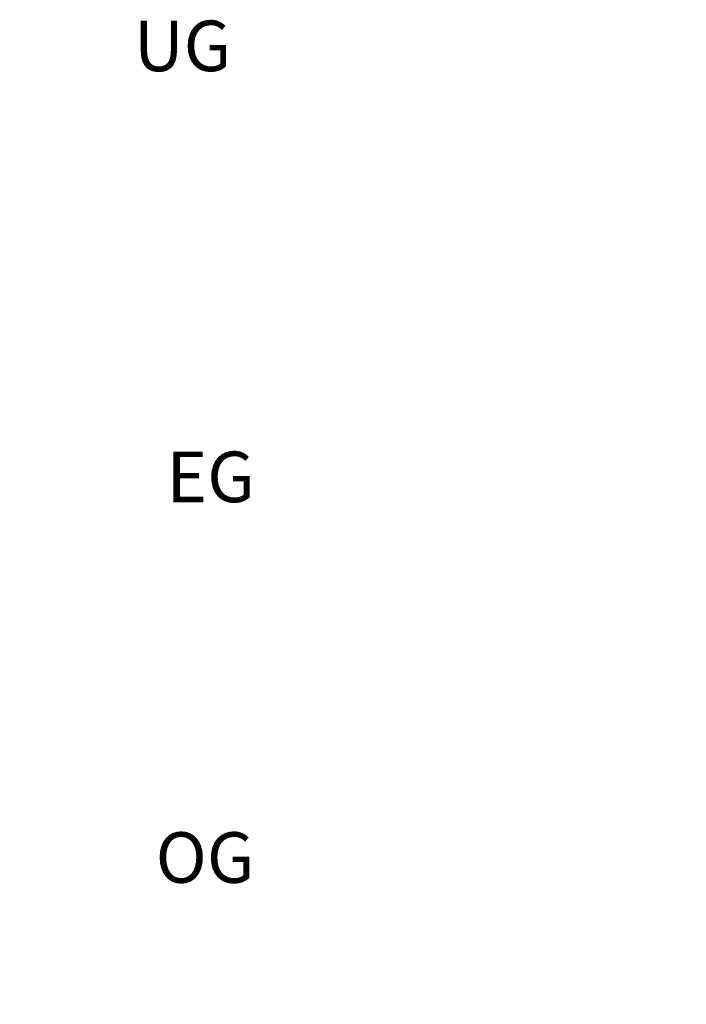
# Model space of a CAD drawing. Units: metres. Extents: x 851 to 1081, y 154 to 231.
# Drawn here: x 851 to 891, y 154 to 212 of the extents above; entities that cross this region are included whole.
import ezdxf

# ---------------------------------------------------------------- set-up
doc = ezdxf.new("R2010")
doc.units = ezdxf.units.M
doc.header["$LTSCALE"] = 0.0125
doc.header["$PDMODE"] = 35
doc.header["$PDSIZE"] = 0.1
doc.layers.get('0').update_dxf_attribs({"color": 250, "true_color": 0x121212})
doc.styles.add('textstyle18', font='textstyle18')
doc.dimstyles.new('NEU', dxfattribs={"dimtxt": 0.18, "dimasz": 0.18, "dimexe": 0.18, "dimexo": 0.0625, "dimgap": 0.09, "dimtad": 0, "dimtih": 1, "dimtoh": 1, "dimzin": 0, "dimdsep": 46, "dimtxsty": 'Standard', "dimcen": 0.09, "dimadec": 0, "dimazin": 0, "dimtfac": 1, "dimtdec": 4, "dimtofl": 0, "dimtmove": 0, "dimatfit": 3, "dimfxl": 1, "dimtolj": 1, "dimtzin": 0, "dimarcsym": 0})

# ---------------------------------------------------------------- blocks, each defined once
blk = doc.blocks.new('*D39')
at = {"color": 0, "lineweight": -2, "transparency": 16777216}
for p, q in [((917.247, 164.439), (918.522, 164.439)), ((918.342, 164.259), (918.342, 163.112)), ((918.342, 161.599), (918.342, 162.752)), ((917.247, 161.419), (918.522, 161.419))]:
    blk.add_line(p, q, dxfattribs=at)
at = {"color": 0, "transparency": 16777216}
for points in [[(918.312, 164.259), (918.372, 164.259), (918.342, 164.439)], [(918.312, 161.599), (918.372, 161.599), (918.342, 161.419)]]:
    blk.add_solid(points, dxfattribs=at)
at = {"layer": 'Defpoints', "color": 0, "transparency": 16777216}
for p in [(917.185, 164.439), (918.342, 164.439), (917.185, 161.419)]:
    blk.add_point(p, dxfattribs=at)
at = {"color": 0, "transparency": 16777216, "insert": (918.342, 162.842), "char_height": 0.18, "width": 116.66667, "attachment_point": 8}
blk.add_mtext('\\A1;3.02', dxfattribs=at)
blk = doc.blocks.new('*D41')
at = {"color": 0, "lineweight": -2, "transparency": 16777216}
for p, q in [((909.675, 155.729), (909.675, 153.8)), ((914.215, 154.517), (914.215, 153.8)), ((909.855, 153.98), (911.71, 153.98)), ((914.035, 153.98), (912.43, 153.98))]:
    blk.add_line(p, q, dxfattribs=at)
at = {"color": 0, "transparency": 16777216}
for points in [[(909.855, 154.01), (909.855, 153.95), (909.675, 153.98)], [(914.035, 154.01), (914.035, 153.95), (914.215, 153.98)]]:
    blk.add_solid(points, dxfattribs=at)
at = {"layer": 'Defpoints', "color": 0, "transparency": 16777216}
for p in [(909.675, 155.791), (914.215, 154.579), (914.215, 153.98)]:
    blk.add_point(p, dxfattribs=at)
at = {"color": 0, "transparency": 16777216, "insert": (912.07, 153.89), "char_height": 0.18, "width": 122.22222, "attachment_point": 8}
blk.add_mtext('\\A1;4.54', dxfattribs=at)

msp = doc.modelspace()

# ---------------------------------------------------------------- texts
at = {"lineweight": 18, "char_height": 3, "width": 18.833808, "attachment_point": 5, "line_spacing_factor": 0.96, "style": 'textstyle18'}
for s, insert in [('UG', (860.62211, 210.24178)), ('EG', (862.28443, 184.6842)), ('OG', (861.95197, 162.11386))]:
    msp.add_mtext(s, dxfattribs=dict(at, insert=insert))

# ---------------------------------------------------------------- dimensions: what is measured, and where the dimension line sits
dim = msp.add_linear_dim(base=(918.34161, 164.43936), p1=(917.18462, 161.41936), p2=(917.18462, 164.43936), angle=90, dimstyle='NEU')
dim.commit()
dim.dimension.update_dxf_attribs({"geometry": '*D39', "text_midpoint": (918.34161, 162.93175), "dimtype": 160})
dim = msp.add_linear_dim(base=(914.21462, 153.97988), p1=(909.67462, 155.79122), p2=(914.21462, 154.57936), dimstyle='NEU')
dim.commit()
dim.dimension.update_dxf_attribs({"geometry": '*D41', "text_midpoint": (912.06987, 153.97988), "dimtype": 160})

doc.saveas('drawing.dxf')
